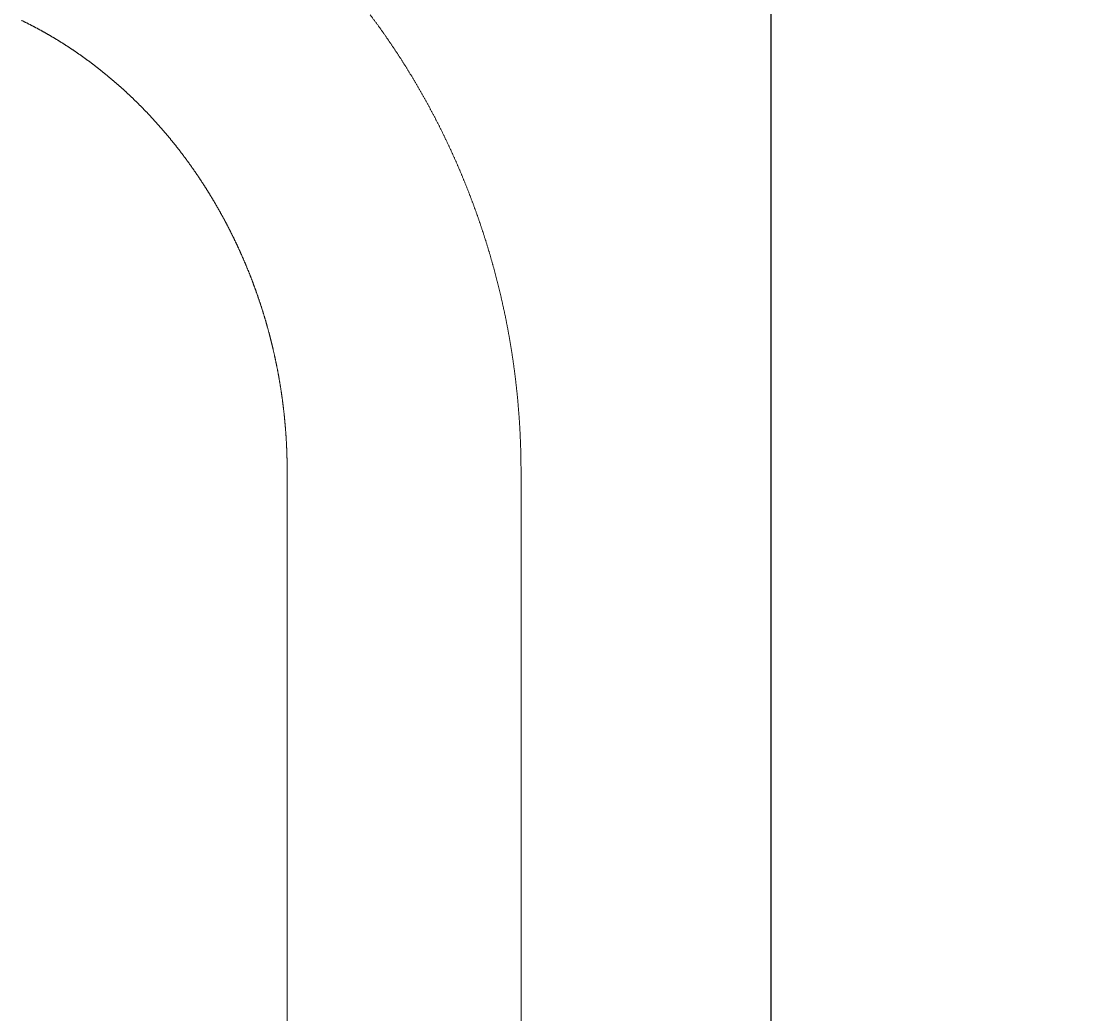
# Model space of a CAD drawing. Units: millimetres. Extents: x 17 to 83907, y 10 to 59262.
# Drawn here: x 63295 to 63410, y 43198 to 43304 of the extents above; entities that cross this region are included whole.
import ezdxf

# ---------------------------------------------------------------- set-up
doc = ezdxf.new("R2010")
doc.units = ezdxf.units.MM
doc.header["$MEASUREMENT"] = 0
doc.layers.add('furniture', color=22, linetype='Continuous', lineweight=20)
doc.layers.add('wall', color=7, linetype='Continuous', lineweight=60)
doc.styles.get("Standard").update_dxf_attribs({"font": 'arial.ttf'})
doc.dimstyles.get("Standard").update_dxf_attribs({"dimtxt": 0.18, "dimasz": 0.18, "dimexe": 0.18, "dimexo": 0.0625, "dimgap": 0.09, "dimtad": 0, "dimtih": 1, "dimtoh": 1, "dimdec": 4, "dimzin": 0, "dimdsep": 46, "dimtxsty": 'Standard', "dimcen": 0.09, "dimadec": 0, "dimazin": 0, "dimtfac": 1, "dimtdec": 4, "dimtofl": 0, "dimtmove": 0, "dimatfit": 3, "dimfxl": 1, "dimtolj": 1, "dimtzin": 0, "dimarcsym": 0})

# ---------------------------------------------------------------- blocks, each defined once
blk = doc.blocks.new('*D26')
at = {"layer": 'Defpoints', "color": 0, "transparency": 16777216}
for p in [(63374.97, 47971.39), (63535.02, 47971.39), (63535.02, 42295.37)]:
    blk.add_point(p, dxfattribs=at)
at = {"layer": 'wall', "color": 0, "lineweight": -2, "transparency": 16777216}
for p, q in [((63534.96, 47971.39), (63374.79, 47971.39)), ((63374.97, 47971.21), (63374.97, 45133.56)), ((63374.97, 42295.55), (63374.97, 45133.2)), ((63534.96, 42295.37), (63374.79, 42295.37))]:
    blk.add_line(p, q, dxfattribs=at)
at = {"layer": 'wall', "color": 0, "transparency": 16777216}
for points in [[(63374.94, 47971.21), (63375, 47971.21), (63374.97, 47971.39)], [(63374.94, 42295.55), (63375, 42295.55), (63374.97, 42295.37)]]:
    blk.add_solid(points, dxfattribs=at)
at = {"layer": 'wall', "color": 0, "transparency": 16777216, "insert": (63374.97, 45133.38), "char_height": 0.18, "attachment_point": 5}
blk.add_mtext('\\A1;5680', dxfattribs=at)

msp = doc.modelspace()

# ---------------------------------------------------------------- linework, layer by layer
at = {"layer": 'furniture'}
for p, q in [((63323.24146, 43255.73997), (63323.2415, 43172.79068)), ((63348.24146, 43255.73998), (63348.2415, 43172.33673))]:
    msp.add_line(p, q, dxfattribs=at)
for points in [[(63332.11146, 43304.49007), (63332.7917, 43303.57187)], [(63294.84462, 43303.88185), (63295.47875, 43303.56992)], [(63295.47875, 43303.56992), (63296.10968, 43303.24669)], [(63296.10968, 43303.24669), (63296.73725, 43302.9122)], [(63296.73725, 43302.9122), (63297.36129, 43302.56649)], [(63332.7917, 43303.57187), (63333.45883, 43302.64309)], [(63297.36129, 43302.56649), (63297.98164, 43302.20964)], [(63297.98164, 43302.20964), (63298.59813, 43301.84168)], [(63298.59813, 43301.84168), (63299.21059, 43301.46269)], [(63333.45883, 43302.64309), (63334.11269, 43301.70395)], [(63334.11269, 43301.70395), (63334.75317, 43300.75469)], [(63299.21059, 43301.46269), (63299.81886, 43301.07272)], [(63299.81886, 43301.07272), (63300.42277, 43300.67185)], [(63300.42277, 43300.67185), (63301.02214, 43300.26015)], [(63334.75317, 43300.75469), (63335.38013, 43299.79553)], [(63301.02214, 43300.26015), (63301.61683, 43299.83768)], [(63301.61683, 43299.83768), (63302.20664, 43299.40454)], [(63302.20664, 43299.40454), (63302.79143, 43298.96079)], [(63335.38013, 43299.79553), (63335.99344, 43298.82671)], [(63302.79143, 43298.96079), (63303.37102, 43298.50654)], [(63303.37102, 43298.50654), (63303.94524, 43298.04187)], [(63335.99344, 43298.82671), (63336.59298, 43297.84845)], [(63303.94524, 43298.04187), (63304.51393, 43297.56687)], [(63304.51393, 43297.56687), (63305.07693, 43297.08164)], [(63305.07693, 43297.08164), (63305.63406, 43296.58628)], [(63336.59298, 43297.84845), (63337.17863, 43296.86099)], [(63305.63406, 43296.58628), (63306.18517, 43296.08091)], [(63306.18517, 43296.08091), (63306.73008, 43295.56562)], [(63337.17863, 43296.86099), (63337.75027, 43295.86456)], [(63306.73008, 43295.56562), (63307.26865, 43295.04054)], [(63307.26865, 43295.04054), (63307.8007, 43294.50577)], [(63337.75027, 43295.86456), (63338.30779, 43294.85941)], [(63338.30779, 43294.85941), (63338.85107, 43293.84576)], [(63307.8007, 43294.50577), (63308.32608, 43293.96144)], [(63308.32608, 43293.96144), (63308.84462, 43293.40767)], [(63338.85107, 43293.84576), (63339.38, 43292.82385)], [(63308.84462, 43293.40767), (63309.35618, 43292.8446)], [(63309.35618, 43292.8446), (63309.86059, 43292.27234)], [(63339.38, 43292.82385), (63339.89449, 43291.79393)], [(63309.86059, 43292.27234), (63310.35771, 43291.69105)], [(63310.35771, 43291.69105), (63310.84737, 43291.10085)], [(63339.89449, 43291.79393), (63340.39442, 43290.75623)], [(63310.84737, 43291.10085), (63311.32943, 43290.50189)], [(63311.32943, 43290.50189), (63311.80374, 43289.89431)], [(63340.39442, 43290.75623), (63340.87969, 43289.71099)], [(63311.80374, 43289.89431), (63312.27016, 43289.27827)], [(63312.27016, 43289.27827), (63312.72853, 43288.6539)], [(63340.87969, 43289.71099), (63341.35021, 43288.65846)], [(63312.72853, 43288.6539), (63313.17872, 43288.02138)], [(63313.17872, 43288.02138), (63313.62059, 43287.38086)], [(63341.35021, 43288.65846), (63341.80588, 43287.59888)], [(63313.62059, 43287.38086), (63314.054, 43286.7325)], [(63314.054, 43286.7325), (63314.47881, 43286.07647)], [(63341.80588, 43287.59888), (63342.24661, 43286.53249)], [(63314.47881, 43286.07647), (63314.8873, 43285.42525)], [(63342.24661, 43286.53249), (63342.67231, 43285.45954)], [(63314.8873, 43285.42525), (63315.28725, 43284.76696)], [(63315.28725, 43284.76696), (63315.67855, 43284.10176)], [(63342.67231, 43285.45954), (63343.0829, 43284.38027)], [(63343.0829, 43284.38027), (63343.47829, 43283.29493)], [(63315.67855, 43284.10176), (63316.06107, 43283.42982)], [(63316.06107, 43283.42982), (63316.43472, 43282.75132)], [(63343.47829, 43283.29493), (63343.85839, 43282.20377)], [(63316.43472, 43282.75132), (63316.79936, 43282.06642)], [(63316.79936, 43282.06642), (63317.15489, 43281.3753)], [(63343.85839, 43282.20377), (63344.22314, 43281.10703)], [(63317.15489, 43281.3753), (63317.50121, 43280.67814)], [(63344.22314, 43281.10703), (63344.57245, 43280.00497)], [(63317.50121, 43280.67814), (63317.83821, 43279.97511)], [(63317.83821, 43279.97511), (63318.16579, 43279.26639)], [(63344.57245, 43280.00497), (63344.90626, 43278.89784)], [(63318.16579, 43279.26639), (63318.48384, 43278.55218)], [(63344.90626, 43278.89784), (63345.2245, 43277.78587)], [(63318.48384, 43278.55218), (63318.79228, 43277.83265)], [(63318.79228, 43277.83265), (63319.09102, 43277.108)], [(63345.2245, 43277.78587), (63345.5271, 43276.66934)], [(63319.09102, 43277.108), (63319.37995, 43276.3784)], [(63319.37995, 43276.3784), (63319.659, 43275.64407)], [(63345.5271, 43276.66934), (63345.81399, 43275.54848)], [(63319.659, 43275.64407), (63319.92808, 43274.90518)], [(63345.81399, 43275.54848), (63346.08511, 43274.42355)], [(63319.92808, 43274.90518), (63320.18712, 43274.16193)], [(63320.18712, 43274.16193), (63320.43603, 43273.41452)], [(63346.08511, 43274.42355), (63346.34042, 43273.29481)], [(63320.43603, 43273.41452), (63320.67474, 43272.66315)], [(63346.34042, 43273.29481), (63346.57985, 43272.1625)], [(63320.67474, 43272.66315), (63320.90319, 43271.90801)], [(63320.90319, 43271.90801), (63321.11954, 43271.15559)], [(63346.57985, 43272.1625), (63346.80334, 43271.02689)], [(63321.11954, 43271.15559), (63321.32567, 43270.39986)], [(63346.80334, 43271.02689), (63347.01086, 43269.88822)], [(63321.32567, 43270.39986), (63321.52151, 43269.64102)], [(63321.52151, 43269.64102), (63321.70702, 43268.87927)], [(63347.01086, 43269.88822), (63347.20235, 43268.74676)], [(63321.70702, 43268.87927), (63321.88213, 43268.11481)], [(63347.20235, 43268.74676), (63347.37778, 43267.60275)], [(63321.88213, 43268.11481), (63322.0468, 43267.34785)], [(63322.0468, 43267.34785), (63322.20098, 43266.57858)], [(63347.37778, 43267.60275), (63347.53709, 43266.45646)], [(63322.20098, 43266.57858), (63322.34464, 43265.80721)], [(63347.53709, 43266.45646), (63347.68026, 43265.30814)], [(63322.34464, 43265.80721), (63322.47773, 43265.03394)], [(63322.47773, 43265.03394), (63322.60022, 43264.25898)], [(63347.68026, 43265.30814), (63347.80725, 43264.15805)], [(63322.60022, 43264.25898), (63322.71207, 43263.48253)], [(63347.80725, 43264.15805), (63347.91802, 43263.00644)], [(63322.71207, 43263.48253), (63322.81327, 43262.7048)], [(63322.81327, 43262.7048), (63322.90378, 43261.92599)], [(63347.91802, 43263.00644), (63348.01255, 43261.85358)], [(63322.90378, 43261.92599), (63322.98359, 43261.14631)], [(63348.01255, 43261.85358), (63348.09082, 43260.69973)], [(63322.98359, 43261.14631), (63323.05267, 43260.36596)], [(63323.05267, 43260.36596), (63323.11102, 43259.58516)], [(63348.09082, 43260.69973), (63348.15279, 43259.54514)], [(63323.11102, 43259.58516), (63323.15861, 43258.8041)], [(63348.15279, 43259.54514), (63348.19844, 43258.39006)], [(63323.15861, 43258.8041), (63323.19546, 43258.023)], [(63323.19546, 43258.023), (63323.22154, 43257.24206)], [(63348.19844, 43258.39006), (63348.22777, 43257.23477)], [(63323.22154, 43257.24206), (63323.23687, 43256.46148)], [(63348.22777, 43257.23477), (63348.24076, 43256.07952)], [(63323.23687, 43256.46148), (63323.24031, 43256.10065)], [(63323.24031, 43256.10065), (63323.24146, 43255.73997)], [(63348.24076, 43256.07952), (63348.24146, 43255.73998)]]:
    msp.add_open_spline(points, degree=1, dxfattribs=at)

# ---------------------------------------------------------------- dimensions: what is measured, and where the dimension line sits
at = {"layer": 'wall'}
dim = msp.add_linear_dim(base=(63374.97221, 47971.3886), p1=(63535.01933, 42295.37132), p2=(63535.01933, 47971.3886), angle=90, text='5680', dimstyle='Standard', dxfattribs=at)
dim.commit()
dim.dimension.update_dxf_attribs({"geometry": '*D26', "text_midpoint": (63374.97221, 45133.37996)})

doc.saveas('drawing.dxf')
